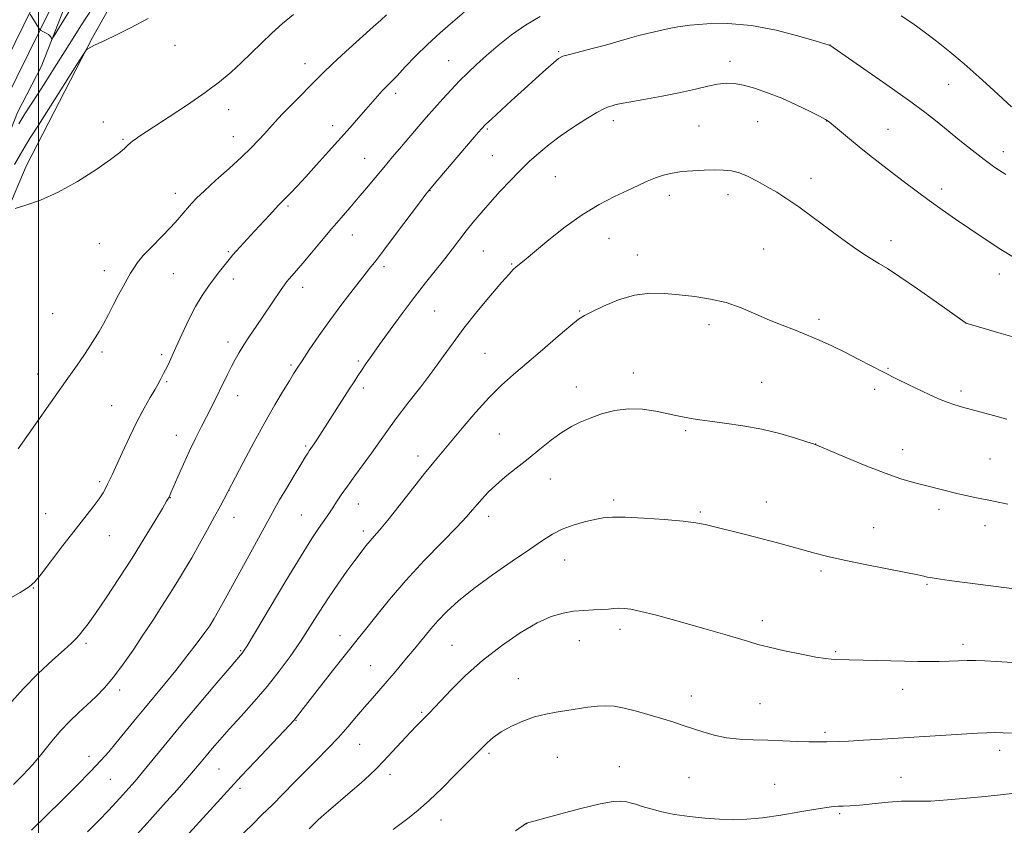
# Model space of a CAD drawing. Extents: x 2177300 to 2180200, y 349800 to 352700.
# Drawn here: x 2178994 to 2179300, y 351084 to 351335 of the extents above; entities that cross this region are included whole.
import ezdxf

# ---------------------------------------------------------------- set-up
doc = ezdxf.new("R2010")
doc.units = 0
doc.header["$MEASUREMENT"] = 0
for name, color, linetype, lineweight in [('32000', 7, 'Continuous', 0), ('DTM HARD BREAKLINE', 7, 'Continuous', 0), ('DTM SPOT ELEVATION', 2, 'Continuous', 13), ('INDEX CONTOUR', 41, 'Continuous', 13), ('INTERMEDIATE CONTOUR', 44, 'Continuous', 0)]:
    doc.layers.add(name, color=color, linetype=linetype, lineweight=lineweight)

msp = doc.modelspace()

# ---------------------------------------------------------------- linework, layer by layer
at = {"layer": '32000', "flags": 128}
msp.add_lwpolyline([(2179000, 350000), (2179000, 352500)], dxfattribs=at)
at = {"layer": 'DTM HARD BREAKLINE'}
for points in [[(2179195.22, 351748.36, 1074.34), (2179173.34, 351699.08, 1076.61), (2179153.24, 351653.8, 1079.72), (2179135.38, 351615.63, 1083.54), (2179113.95, 351572.13, 1088.61), (2179096.09, 351535.29, 1093.81), (2179077.34, 351498.45, 1099.05), (2179057.69, 351456.28, 1104.43), (2179035.38, 351414.56, 1109.58), (2179020.65, 351386.6, 1112.07), (2179003.24, 351348.86, 1115.18), (2178984.93, 351311.58, 1117.67), (2178971.09, 351281.84, 1119.36), (2178956.79, 351247.21, 1120.6), (2178946.94, 351212.57, 1121.49), (2178940.2, 351183.26, 1121.4), (2178931.21, 351134.84, 1122.29), (2178923.1, 351087.32, 1123.27), (2178915.88, 351038.45, 1125.27)], [(2179200.06, 351746.33, 1074.14), (2179178.14, 351696.95, 1076.41), (2179158.02, 351651.62, 1079.52), (2179140.11, 351613.36, 1083.34), (2179118.67, 351569.82, 1088.41), (2179100.79, 351532.95, 1093.61), (2179082.06, 351496.15, 1098.85), (2179062.39, 351453.93, 1104.23), (2179040.02, 351412.1, 1109.38), (2179025.36, 351384.28, 1111.87), (2179007.98, 351346.6, 1114.98), (2178989.67, 351309.31, 1117.47), (2178975.9, 351279.73, 1119.16), (2178961.76, 351245.48, 1120.4), (2178952.03, 351211.26, 1121.29), (2178945.34, 351182.19, 1121.2), (2178936.38, 351133.92, 1122.09), (2178928.29, 351086.49, 1123.07), (2178921.07, 351037.67, 1125.07)], [(2178981.91, 351255.48, 1122.96), (2178996.17, 351289.09, 1121.33), (2179016.76, 351328.98, 1119.86), (2179036.29, 351363.63, 1118.65), (2179053.69, 351390.92, 1117.7), (2179067.4, 351411.39, 1115.86), (2179073.24, 351432.92, 1112.87), (2179091.2, 351474.4, 1106.56), (2179109.68, 351513.25, 1100.62), (2179128.16, 351551.05, 1093.89), (2179149.82, 351596.73, 1088.59), (2179160.9, 351618.78, 1085.12)], [(2179141.31, 351599.22, 1084.03), (2179125.47, 351564.57, 1088.23), (2179107.51, 351527.29, 1093.01), (2179087.46, 351489.5, 1098.58), (2179068.98, 351454.32, 1102.68), (2179054.73, 351427.03, 1105.73), (2179041.01, 351402.35, 1109.36), (2179027.81, 351378.21, 1111.2), (2179012.51, 351349.86, 1114.46), (2179000.87, 351319.93, 1116.61), (2178993.48, 351305.76, 1117.24), (2178981.33, 351274.77, 1118.92), (2178971.81, 351251.67, 1120.13), (2178965.46, 351230.14, 1120.66), (2178960.69, 351212.8, 1120.4), (2178954.85, 351187.06, 1120.34), (2178947.41, 351152.39, 1120.92), (2178936.78, 351101.43, 1121.76), (2178930.92, 351065.18, 1123.55), (2178924.52, 351023.15, 1125.44), (2178916.53, 350979.02, 1128.07), (2178911.72, 350941.19, 1130.07), (2178910.1, 350925.95, 1131.43)]]:
    msp.add_polyline3d(points, dxfattribs=at)
at = {"layer": 'DTM SPOT ELEVATION'}
for p in [(2179042.4, 351326.61, 1120.6), (2179245.84, 351326.69, 1129.99), (2179161.59, 351324.6, 1129.84), (2179082.82, 351320.89, 1123.33), (2179127.45, 351321.82, 1127.14), (2179214.81, 351321.64, 1131.47), (2179282.75, 351314.45, 1128.86), (2179110.96, 351311.64, 1126.43), (2179059.06, 351306.6, 1122.65), (2179020.15, 351302.79, 1121.32), (2179091.39, 351301.63, 1125.47), (2179139.42, 351300.65, 1130.18), (2179178.55, 351303.18, 1132.49), (2179205.17, 351301.51, 1133.09), (2179223.37, 351302.89, 1132.96), (2179244.84, 351303.1, 1132.03), (2179060.57, 351298.19, 1123.3), (2179263.91, 351300.52, 1131.15), (2179026.27, 351297.41, 1121.84), (2179101.29, 351291.54, 1127.17), (2179140.93, 351292.27, 1131.01), (2179299.72, 351293.54, 1129.41), (2179160.57, 351285.83, 1132.99), (2179239.9, 351285.26, 1133.44), (2179042.56, 351280.59, 1123.44), (2179121.59, 351281.48, 1130.04), (2179195.9, 351279.99, 1134.5), (2179214.16, 351280.24, 1134.52), (2179280.55, 351281.99, 1131.54), (2179077.55, 351276.67, 1126.24), (2179097.53, 351267.71, 1128.75), (2179018.91, 351265.03, 1122.99), (2179177.18, 351266.6, 1134.87), (2179264.84, 351265.94, 1133.45), (2179059, 351262.53, 1125.82), (2179138.15, 351262.75, 1132.95), (2179186.02, 351261.45, 1135.39), (2179225.23, 351263.38, 1135.05), (2179107.35, 351257.84, 1130.36), (2179146.95, 351258.72, 1133.87), (2179020.43, 351256.57, 1123.41), (2179041.87, 351255.68, 1124.9), (2179298.39, 351255.52, 1132.56), (2179060.53, 351254.02, 1126.49), (2179082.08, 351251.44, 1128.55), (2179004.39, 351243.28, 1123.01), (2179123.11, 351244.06, 1132.98), (2179168.12, 351244.03, 1135.88), (2179208.28, 351239.85, 1136.46), (2179242.47, 351241.5, 1135.64), (2179288.05, 351240.2, 1134.01), (2179058.91, 351234.45, 1127.51), (2179019.74, 351231.38, 1124.27), (2179038.31, 351230.52, 1125.67), (2179138.69, 351230.89, 1135.05), (2179078.47, 351227.32, 1129.75), (2179099.4, 351228.55, 1131.72), (2178999.73, 351224.51, 1123.42), (2179184.72, 351224.84, 1137.45), (2179263.9, 351226.26, 1135.87), (2179039.81, 351222.18, 1126.18), (2179224.67, 351221.89, 1137.21), (2179100.92, 351220.15, 1132.41), (2179167.09, 351220.43, 1137.36), (2179259.71, 351219.76, 1136.42), (2179286.51, 351219.27, 1135.63), (2179061.88, 351217.8, 1128.65), (2179022.71, 351214.73, 1125.09), (2179143.18, 351205.87, 1137.03), (2179201.05, 351206.96, 1138.21), (2179042.83, 351205.46, 1127.32), (2179241.4, 351202.76, 1137.99), (2179083.02, 351202.15, 1131.78), (2179268.43, 351201.07, 1137.33), (2179117.91, 351199.09, 1135.48), (2179295.59, 351198.15, 1137.04), (2179018.99, 351191.06, 1125.73), (2179158.95, 351191.87, 1138.77), (2179059.19, 351188.39, 1130.02), (2179040.98, 351186.1, 1128.05), (2179178.71, 351185.41, 1139.65), (2179226.06, 351184.77, 1139.3), (2179099.4, 351184.13, 1134.78), (2179205.61, 351181.71, 1139.78), (2179279.72, 351182.5, 1138.45), (2179002.25, 351181.15, 1125.2), (2179060.7, 351179.98, 1130.7), (2179081.64, 351180.72, 1133.09), (2179139.89, 351180.36, 1138.55), (2179100.92, 351175.75, 1135.57), (2179259.41, 351176.79, 1139.22), (2179293.98, 351177.39, 1138.6), (2179021.99, 351174.32, 1126.75), (2179163.46, 351166.75, 1140.8), (2179243.1, 351163.37, 1140.3), (2178998.44, 351158.09, 1126.05), (2179275.96, 351159.21, 1140.16), (2179224.86, 351147.92, 1141.53), (2179053.42, 351146.66, 1131.98), (2179180.58, 351145.21, 1142.47), (2179093.66, 351143.27, 1137.35), (2179167.97, 351141.67, 1142.73), (2179014.73, 351140.88, 1128.31), (2179062.81, 351138.62, 1133.86), (2179128.47, 351140.3, 1141.06), (2179287.2, 351140.58, 1141.57), (2179247.59, 351138.28, 1141.82), (2179103.17, 351133.92, 1139.1), (2179149.04, 351129.88, 1143.3), (2179025.22, 351126.36, 1130.43), (2179268.44, 351126.61, 1142.67), (2179202.83, 351124.53, 1143.37), (2179224.14, 351122.16, 1143.06), (2179119.01, 351119.4, 1141.81), (2179079.97, 351116.95, 1138.07), (2179244.26, 351113.21, 1143.72), (2179099.78, 351109.49, 1140.86), (2179015.67, 351105.82, 1131.39), (2179139.96, 351106.68, 1144.28), (2179161.21, 351105.43, 1144.84), (2179298.57, 351107.69, 1144.5), (2179180.46, 351102.57, 1145.22), (2179056.09, 351101.82, 1136.95), (2179109.23, 351100.17, 1142.53), (2179202.01, 351099.14, 1144.99), (2179267.9, 351099.25, 1145.08), (2179022.33, 351098.65, 1132.93), (2179062.62, 351095.87, 1138.37), (2179228.64, 351097.11, 1145.16), (2179248.83, 351087.93, 1146.24), (2179125.01, 351086, 1144.67), (2179151.69, 351084.9, 1146.01)]:
    msp.add_point(p, dxfattribs=at)
at = {"layer": 'INDEX CONTOUR'}
for points in [[(2179034.045, 351334.91, 1120), (2179028.591, 351332.056, 1120), (2179024.008, 351329.766, 1120), (2179020.826, 351328.214, 1120), (2179017.458, 351326.598, 1120), (2179016.448, 351326.086, 1120), (2179015.18, 351325.396, 1120), (2179014.805, 351325.075, 1120), (2179013.959, 351323.836, 1120), (2179011.915, 351320.614, 1120), (2179000.012, 351301.802, 1120), (2178997.476, 351297.82, 1120), (2178995.869, 351295.253, 1120), (2178994.443, 351292.835, 1120), (2178992.609, 351289.584, 1120)], [(2179300.438, 351286.513, 1130), (2179297.06, 351288.667, 1130), (2179293.711, 351291.111, 1130), (2179290.03, 351293.982, 1130), (2179286.192, 351297.068, 1130), (2179282.506, 351300.071, 1130), (2179279.089, 351302.839, 1130), (2179275.276, 351305.8, 1130), (2179270.216, 351309.528, 1130), (2179263.48, 351314.312, 1130), (2179256.348, 351319.292, 1130), (2179245.754, 351326.612, 1130), (2179245.564, 351326.672, 1130), (2179241.517, 351327.899, 1130), (2179236.164, 351329.472, 1130), (2179229.128, 351331.275, 1130), (2179221.47, 351332.711, 1130), (2179214.139, 351333.331, 1130), (2179207.643, 351333.283, 1130), (2179202.378, 351332.866, 1130), (2179198.581, 351332.336, 1130), (2179195.849, 351331.785, 1130), (2179193.612, 351331.26, 1130), (2179189.027, 351330.288, 1130), (2179186.454, 351329.668, 1130), (2179183.592, 351328.852, 1130), (2179180.338, 351327.871, 1130), (2179176.582, 351326.787, 1130), (2179172.351, 351325.669, 1130), (2179164.916, 351323.785, 1130), (2179162.88, 351323.17, 1130), (2179161.523, 351322.448, 1130), (2179159.987, 351321.193, 1130), (2179157.606, 351319.091, 1130), (2179154.458, 351316.272, 1130), (2179150.813, 351312.975, 1130), (2179146.979, 351309.482, 1130), (2179140.676, 351303.687, 1130), (2179138.975, 351302.075, 1130), (2179137.551, 351300.556, 1130), (2179135.372, 351298.039, 1130), (2179124.021, 351284.785, 1130), (2179121.863, 351282.243, 1130), (2179120.347, 351280.35, 1130), (2179118.306, 351277.647, 1130), (2179110.926, 351267.788, 1130), (2179107.297, 351262.968, 1130), (2179104.787, 351259.678, 1130), (2179102.878, 351257.237, 1130), (2179100.742, 351254.547, 1130), (2179097.766, 351250.777, 1130), (2179094.194, 351246.157, 1130), (2179090.486, 351241.182, 1130), (2179087.053, 351236.331, 1130), (2179084.127, 351232.016, 1130), (2179081.892, 351228.63, 1130), (2179080.412, 351226.359, 1130), (2179079.275, 351224.572, 1130), (2179077.95, 351222.43, 1130), (2179076.008, 351219.242, 1130), (2179073.443, 351214.911, 1130), (2179070.348, 351209.489, 1130), (2179066.902, 351203.215, 1130), (2179063.607, 351197.075, 1130), (2179056.403, 351183.404, 1130), (2179054.687, 351180.215, 1130), (2179052.49, 351176.2, 1130), (2179050.036, 351171.781, 1130), (2179047.604, 351167.475, 1130), (2179045.388, 351163.652, 1130), (2179043.25, 351160.093, 1130), (2179040.964, 351156.433, 1130), (2179038.361, 351152.391, 1130), (2179035.494, 351148.014, 1130), (2179032.466, 351143.433, 1130), (2179029.381, 351138.805, 1130), (2179026.32, 351134.371, 1130), (2179023.36, 351130.401, 1130), (2179020.554, 351127.08, 1130), (2179017.854, 351124.269, 1130), (2179015.187, 351121.75, 1130), (2179012.493, 351119.306, 1130), (2179009.756, 351116.737, 1130), (2179006.978, 351113.843, 1130), (2179004.148, 351110.502, 1130), (2179001.242, 351106.9, 1130), (2178998.234, 351103.299, 1130), (2178995.156, 351099.95, 1130), (2178992.295, 351097.059, 1130)], [(2179304.654, 351157.568, 1140), (2179282.895, 351160.431, 1140), (2179278.806, 351160.992, 1140), (2179276.916, 351161.286, 1140), (2179276.033, 351161.472, 1140), (2179275.035, 351161.71, 1140), (2179273.086, 351162.136, 1140), (2179269.419, 351162.883, 1140), (2179263.633, 351164.022, 1140), (2179256.78, 351165.382, 1140), (2179250.276, 351166.732, 1140), (2179245.184, 351167.891, 1140), (2179241.169, 351168.916, 1140), (2179233.722, 351170.969, 1140), (2179229.504, 351172.111, 1140), (2179224.792, 351173.344, 1140), (2179219.616, 351174.646, 1140), (2179207.068, 351177.738, 1140), (2179204.138, 351178.308, 1140), (2179200.204, 351178.797, 1140), (2179194.483, 351179.298, 1140), (2179188, 351179.74, 1140), (2179182.233, 351180.023, 1140), (2179178.246, 351180.058, 1140), (2179175.445, 351179.828, 1140), (2179172.817, 351179.332, 1140), (2179169.605, 351178.573, 1140), (2179166.051, 351177.565, 1140), (2179162.646, 351176.32, 1140), (2179159.673, 351174.808, 1140), (2179156.566, 351172.804, 1140), (2179152.549, 351170.037, 1140), (2179147.139, 351166.365, 1140), (2179141.036, 351162.163, 1140), (2179135.234, 351157.934, 1140), (2179130.521, 351154.097, 1140), (2179126.876, 351150.73, 1140), (2179124.07, 351147.824, 1140), (2179121.886, 351145.358, 1140), (2179120.144, 351143.256, 1140), (2179118.673, 351141.431, 1140), (2179117.306, 351139.778, 1140), (2179114.351, 351136.274, 1140), (2179110.502, 351131.664, 1140), (2179108.324, 351129.111, 1140), (2179103.726, 351123.888, 1140), (2179101.308, 351121.099, 1140), (2179098.792, 351118.112, 1140), (2179096.103, 351114.945, 1140), (2179093.155, 351111.637, 1140), (2179089.898, 351108.225, 1140), (2179086.435, 351104.738, 1140), (2179082.901, 351101.203, 1140), (2179079.413, 351097.654, 1140), (2179076, 351094.152, 1140), (2179072.666, 351090.766, 1140), (2179069.44, 351087.571, 1140), (2179066.453, 351084.668, 1140), (2179061.732, 351080.101, 1140)]]:
    msp.add_polyline3d(points, dxfattribs=at)
at = {"layer": 'INTERMEDIATE CONTOUR'}
for points in [[(2179016.909, 351338.33, 1118), (2179013.227, 351332.684, 1118), (2179010.242, 351327.976, 1118), (2179004.929, 351319.484, 1118), (2179002.341, 351315.398, 1118), (2178999.932, 351311.642, 1118), (2178997.78, 351308.338, 1118), (2178995.807, 351305.285, 1118), (2178993.898, 351302.206, 1118)], [(2179010.498, 351338.619, 1116), (2179007.815, 351334.32, 1116), (2179004.64, 351329.196, 1116), (2179004.2, 351328.591, 1116), (2179004.066, 351328.67, 1116), (2179003.912, 351328.991, 1116), (2179003.622, 351329.42, 1116), (2179003.129, 351329.898, 1116), (2179002.414, 351330.37, 1116), (2179001.631, 351330.783, 1116), (2179000.617, 351331.276, 1116), (2179000.395, 351331.482, 1116), (2179000.13, 351331.887, 1116), (2178997.405, 351336.269, 1116)], [(2179132.215, 351336.85, 1126), (2179128.671, 351333.861, 1126), (2179124.748, 351330.471, 1126), (2179120.797, 351326.856, 1126), (2179117.137, 351323.225, 1126), (2179113.947, 351319.874, 1126), (2179111.376, 351317.129, 1126), (2179109.499, 351315.192, 1126), (2179108.072, 351313.765, 1126), (2179106.774, 351312.43, 1126), (2179105.335, 351310.837, 1126), (2179101.718, 351306.672, 1126), (2179099.45, 351304.089, 1126), (2179096.79, 351301.092, 1126), (2179090.073, 351293.591, 1126), (2179086.379, 351289.49, 1126), (2179083.016, 351285.785, 1126), (2179080.33, 351282.866, 1126), (2179078.308, 351280.711, 1126), (2179076.845, 351279.194, 1126), (2179074.818, 351277.163, 1126), (2179073.553, 351275.84, 1126), (2179071.729, 351273.865, 1126), (2179067.145, 351268.86, 1126), (2179061.408, 351262.671, 1126), (2179060.392, 351261.513, 1126), (2179059.64, 351260.589, 1126), (2179056.247, 351256.307, 1126), (2179054.597, 351254.184, 1126), (2179052.808, 351251.78, 1126), (2179050.889, 351248.939, 1126), (2179048.832, 351245.448, 1126), (2179046.664, 351241.241, 1126), (2179044.559, 351236.811, 1126), (2179042.725, 351232.793, 1126), (2179040.283, 351227.414, 1126), (2179039.508, 351225.794, 1126), (2179038.896, 351224.63, 1126), (2179037.991, 351223.044, 1126), (2179037.046, 351221.258, 1126), (2179036.131, 351219.632, 1126), (2179034.7, 351217.179, 1126), (2179032.822, 351213.864, 1126), (2179030.618, 351209.707, 1126), (2179028.243, 351204.855, 1126), (2179025.97, 351199.985, 1126), (2179022.856, 351193.205, 1126), (2179021.503, 351190.344, 1126), (2179020.913, 351189.125, 1126), (2179020.094, 351187.654, 1126), (2179018.854, 351185.77, 1126), (2179017.02, 351183.317, 1126), (2179011.367, 351176.096, 1126), (2179007.61, 351171.22, 1126), (2179000.836, 351162.342, 1126), (2178998.926, 351159.962, 1126), (2178997.181, 351158.424, 1126), (2178994.315, 351156.639, 1126), (2178989.511, 351153.838, 1126)], [(2179155.855, 351335.493, 1128), (2179151.309, 351332.896, 1128), (2179146.917, 351329.826, 1128), (2179142.834, 351326.548, 1128), (2179139.197, 351323.394, 1128), (2179136.084, 351320.606, 1128), (2179133.341, 351318.053, 1128), (2179130.758, 351315.511, 1128), (2179128.163, 351312.807, 1128), (2179125.56, 351309.971, 1128), (2179122.987, 351307.085, 1128), (2179120.471, 351304.206, 1128), (2179117.962, 351301.296, 1128), (2179112.723, 351295.16, 1128), (2179109.99, 351291.934, 1128), (2179107.257, 351288.679, 1128), (2179101.938, 351282.275, 1128), (2179099.33, 351279.185, 1128), (2179096.717, 351276.165, 1128), (2179094.007, 351273.059, 1128), (2179091.093, 351269.67, 1128), (2179087.945, 351265.918, 1128), (2179084.849, 351262.187, 1128), (2179082.166, 351258.975, 1128), (2179080.171, 351256.656, 1128), (2179077.841, 351254.045, 1128), (2179077.151, 351253.219, 1128), (2179076.443, 351252.256, 1128), (2179075.427, 351250.774, 1128), (2179069.804, 351242.473, 1128), (2179067.63, 351239.297, 1128), (2179065.58, 351236.275, 1128), (2179063.795, 351233.552, 1128), (2179062.361, 351231.204, 1128), (2179061.155, 351229.048, 1128), (2179060.001, 351226.836, 1128), (2179058.764, 351224.385, 1128), (2179053.636, 351214.002, 1128), (2179052.217, 351211.198, 1128), (2179050.591, 351208.045, 1128), (2179048.799, 351204.521, 1128), (2179046.913, 351200.64, 1128), (2179045.024, 351196.505, 1128), (2179043.312, 351192.603, 1128), (2179041.168, 351187.642, 1128), (2179040.563, 351186.317, 1128), (2179040.373, 351185.946, 1128), (2179039.819, 351184.979, 1128), (2179038.501, 351182.751, 1128), (2179036.133, 351178.796, 1128), (2179032.892, 351173.47, 1128), (2179029.072, 351167.335, 1128), (2179024.991, 351160.968, 1128), (2179021.076, 351155.025, 1128), (2179017.781, 351150.175, 1128), (2179015.432, 351146.892, 1128), (2179013.847, 351144.847, 1128), (2179012.72, 351143.512, 1128), (2179011.703, 351142.369, 1128), (2179010.297, 351140.953, 1128), (2179007.965, 351138.811, 1128), (2179004.359, 351135.61, 1128), (2178999.905, 351131.508, 1128), (2178995.22, 351126.782, 1128), (2178990.843, 351121.752, 1128)], [(2179079.178, 351336.175, 1122), (2179075.818, 351333.363, 1122), (2179072.482, 351330.389, 1122), (2179069.245, 351327.291, 1122), (2179066.092, 351324.169, 1122), (2179062.993, 351321.141, 1122), (2179059.839, 351318.256, 1122), (2179056.258, 351315.296, 1122), (2179051.805, 351311.972, 1122), (2179046.296, 351308.157, 1122), (2179040.588, 351304.354, 1122), (2179031.077, 351298.144, 1122), (2179030.128, 351297.489, 1122), (2179029.345, 351296.898, 1122), (2179028.587, 351296.265, 1122), (2179027.813, 351295.552, 1122), (2179026.882, 351294.669, 1122), (2179025.276, 351293.311, 1122), (2179022.372, 351291.121, 1122), (2179017.792, 351287.926, 1122), (2179012.114, 351284.287, 1122), (2179006.158, 351280.949, 1122), (2179000.668, 351278.502, 1122), (2178996.094, 351276.904, 1122), (2178992.815, 351275.959, 1122)], [(2179108.079, 351336.063, 1124), (2179106.306, 351334.413, 1124), (2179103.981, 351332.305, 1124), (2179095.478, 351324.676, 1124), (2179091.318, 351320.865, 1124), (2179088.438, 351318.09, 1124), (2179086.352, 351315.95, 1124), (2179084.242, 351313.759, 1124), (2179081.517, 351311.023, 1124), (2179078.489, 351308.009, 1124), (2179075.694, 351305.174, 1124), (2179073.527, 351302.855, 1124), (2179071.804, 351300.911, 1124), (2179070.2, 351299.081, 1124), (2179068.397, 351297.114, 1124), (2179066.116, 351294.789, 1124), (2179063.087, 351291.895, 1124), (2179059.216, 351288.36, 1124), (2179055.109, 351284.666, 1124), (2179051.547, 351281.438, 1124), (2179049.097, 351279.123, 1124), (2179047.496, 351277.465, 1124), (2179046.26, 351276.034, 1124), (2179044.957, 351274.447, 1124), (2179043.316, 351272.514, 1124), (2179041.11, 351270.095, 1124), (2179038.253, 351267.151, 1124), (2179035.205, 351264.051, 1124), (2179032.57, 351261.266, 1124), (2179030.78, 351259.13, 1124), (2179029.604, 351257.423, 1124), (2179028.638, 351255.788, 1124), (2179027.554, 351253.916, 1124), (2179026.296, 351251.704, 1124), (2179024.878, 351249.097, 1124), (2179023.329, 351246.108, 1124), (2179021.743, 351243.01, 1124), (2179020.229, 351240.142, 1124), (2179018.871, 351237.758, 1124), (2179017.651, 351235.778, 1124), (2179015.434, 351232.363, 1124), (2179014.28, 351230.614, 1124), (2179012.95, 351228.639, 1124), (2179011.311, 351226.263, 1124), (2179009.159, 351223.19, 1124), (2178993.705, 351201.32, 1124)], [(2179302.243, 351307.484, 1128), (2179296.627, 351312.678, 1128), (2179292.214, 351316.683, 1128), (2179287.509, 351320.824, 1128), (2179283.04, 351324.57, 1128), (2179278.911, 351327.868, 1128), (2179275.116, 351330.781, 1128), (2179271.581, 351333.379, 1128), (2179267.95, 351335.769, 1128)], [(2179303.397, 351260.446, 1132), (2179298.88, 351263.174, 1132), (2179294.043, 351266.348, 1132), (2179289.267, 351269.591, 1132), (2179284.847, 351272.616, 1132), (2179280.701, 351275.493, 1132), (2179276.652, 351278.382, 1132), (2179272.582, 351281.391, 1132), (2179268.581, 351284.421, 1132), (2179261.328, 351289.995, 1132), (2179258.091, 351292.52, 1132), (2179254.956, 351295.029, 1132), (2179251.871, 351297.578, 1132), (2179246.969, 351301.724, 1132), (2179245.633, 351302.816, 1132), (2179244.45, 351303.585, 1132), (2179242.59, 351304.563, 1132), (2179239.452, 351306.14, 1132), (2179235.361, 351308.11, 1132), (2179230.874, 351310.125, 1132), (2179226.486, 351311.883, 1132), (2179222.448, 351313.278, 1132), (2179218.951, 351314.253, 1132), (2179216.087, 351314.766, 1132), (2179213.549, 351314.843, 1132), (2179210.935, 351314.525, 1132), (2179207.869, 351313.865, 1132), (2179204.097, 351312.954, 1132), (2179199.394, 351311.895, 1132), (2179193.753, 351310.793, 1132), (2179188.048, 351309.767, 1132), (2179183.371, 351308.939, 1132), (2179180.51, 351308.394, 1132), (2179179.023, 351308.058, 1132), (2179178.163, 351307.825, 1132), (2179177.242, 351307.55, 1132), (2179175.811, 351306.957, 1132), (2179173.482, 351305.736, 1132), (2179170.043, 351303.696, 1132), (2179165.995, 351301.112, 1132), (2179162.016, 351298.375, 1132), (2179158.667, 351295.831, 1132), (2179156.018, 351293.631, 1132), (2179152.541, 351290.568, 1132), (2179151.135, 351289.262, 1132), (2179149.272, 351287.409, 1132), (2179146.593, 351284.637, 1132), (2179143.424, 351281.266, 1132), (2179140.257, 351277.79, 1132), (2179137.482, 351274.601, 1132), (2179135.071, 351271.688, 1132), (2179132.89, 351268.936, 1132), (2179128.637, 351263.402, 1132), (2179126.228, 351260.313, 1132), (2179120.261, 351252.832, 1132), (2179116.73, 351248.3, 1132), (2179112.938, 351243.268, 1132), (2179109.223, 351238.214, 1132), (2179105.985, 351233.724, 1132), (2179103.521, 351230.242, 1132), (2179101.72, 351227.637, 1132), (2179100.366, 351225.636, 1132), (2179099.234, 351223.937, 1132), (2179098.047, 351222.128, 1132), (2179096.521, 351219.766, 1132), (2179086.675, 351204.426, 1132), (2179085.645, 351202.856, 1132), (2179084.128, 351200.639, 1132), (2179083.667, 351199.934, 1132), (2179082.883, 351198.67, 1132), (2179081.507, 351196.413, 1132), (2179079.415, 351192.956, 1132), (2179077.034, 351188.994, 1132), (2179074.926, 351185.451, 1132), (2179073.413, 351182.832, 1132), (2179071.845, 351179.993, 1132), (2179065.327, 351168.062, 1132), (2179056.887, 351152.675, 1132), (2179054.603, 351148.555, 1132), (2179053.238, 351146.321, 1132), (2179051.739, 351144.257, 1132), (2179049.302, 351141.039, 1132), (2179046.123, 351136.906, 1132), (2179042.646, 351132.485, 1132), (2179039.237, 351128.284, 1132), (2179032.741, 351120.456, 1132), (2179029.622, 351116.655, 1132), (2179024.097, 351109.877, 1132), (2179021.834, 351107.167, 1132), (2179019.415, 351104.443, 1132), (2179016.223, 351101.077, 1132), (2179011.916, 351096.711, 1132), (2179007.247, 351092.06, 1132), (2178997.864, 351082.813, 1132)], [(2179306.282, 351235.013, 1134), (2179299.01, 351237.111, 1134), (2179288.449, 351240.219, 1134), (2179288.121, 351240.341, 1134), (2179287.82, 351240.532, 1134), (2179278.962, 351246.783, 1134), (2179273.026, 351250.938, 1134), (2179267.56, 351254.692, 1134), (2179263.678, 351257.236, 1134), (2179261.003, 351258.877, 1134), (2179258.79, 351260.198, 1134), (2179256.376, 351261.717, 1134), (2179253.458, 351263.684, 1134), (2179249.819, 351266.282, 1134), (2179245.383, 351269.572, 1134), (2179240.625, 351273.124, 1134), (2179236.161, 351276.386, 1134), (2179232.447, 351278.945, 1134), (2179229.299, 351280.947, 1134), (2179226.373, 351282.678, 1134), (2179223.411, 351284.344, 1134), (2179220.478, 351285.835, 1134), (2179217.727, 351286.965, 1134), (2179215.231, 351287.604, 1134), (2179212.757, 351287.856, 1134), (2179209.998, 351287.885, 1134), (2179206.751, 351287.821, 1134), (2179203.258, 351287.661, 1134), (2179199.871, 351287.37, 1134), (2179196.857, 351286.914, 1134), (2179194.156, 351286.273, 1134), (2179191.622, 351285.43, 1134), (2179189.089, 351284.367, 1134), (2179186.302, 351283.062, 1134), (2179182.98, 351281.492, 1134), (2179178.913, 351279.597, 1134), (2179174.158, 351277.164, 1134), (2179168.843, 351273.944, 1134), (2179163.195, 351269.872, 1134), (2179157.853, 351265.619, 1134), (2179150.821, 351259.766, 1134), (2179148.366, 351257.746, 1134), (2179147.493, 351256.959, 1134), (2179146.161, 351255.57, 1134), (2179143.878, 351252.993, 1134), (2179140.365, 351248.882, 1134), (2179136.193, 351243.852, 1134), (2179132.143, 351238.759, 1134), (2179128.774, 351234.232, 1134), (2179125.754, 351229.996, 1134), (2179122.531, 351225.548, 1134), (2179118.732, 351220.561, 1134), (2179114.731, 351215.412, 1134), (2179111.083, 351210.651, 1134), (2179108.183, 351206.668, 1134), (2179103.446, 351199.887, 1134), (2179100.896, 351196.386, 1134), (2179098.302, 351192.891, 1134), (2179095.954, 351189.688, 1134), (2179094.078, 351187.004, 1134), (2179092.617, 351184.803, 1134), (2179091.445, 351182.989, 1134), (2179090.433, 351181.449, 1134), (2179089.453, 351180.008, 1134), (2179087.016, 351176.542, 1134), (2179084.924, 351173.394, 1134), (2179081.599, 351168.097, 1134), (2179076.835, 351160.25, 1134), (2179064.787, 351140.134, 1134), (2179063.713, 351138.404, 1134), (2179063.346, 351137.893, 1134), (2179059.254, 351133.106, 1134), (2179054.807, 351127.869, 1134), (2179049.269, 351121.314, 1134), (2179043.719, 351114.69, 1134), (2179039.031, 351109.02, 1134), (2179032.329, 351100.846, 1134), (2179030.027, 351098.109, 1134), (2179028.099, 351095.894, 1134), (2179026.243, 351093.826, 1134), (2179024.183, 351091.565, 1134), (2179021.743, 351088.954, 1134), (2179018.775, 351085.876, 1134), (2179015.259, 351082.331, 1134)], [(2179300.761, 351210.534, 1136), (2179296.653, 351211.621, 1136), (2179287.022, 351214.196, 1136), (2179284.599, 351214.901, 1136), (2179282.192, 351215.744, 1136), (2179279.574, 351216.841, 1136), (2179276.696, 351218.17, 1136), (2179270.146, 351221.301, 1136), (2179266.507, 351223.064, 1136), (2179262.671, 351224.977, 1136), (2179258.681, 351227.039, 1136), (2179254.601, 351229.169, 1136), (2179250.501, 351231.264, 1136), (2179246.444, 351233.242, 1136), (2179242.459, 351235.063, 1136), (2179238.573, 351236.709, 1136), (2179234.784, 351238.192, 1136), (2179230.975, 351239.654, 1136), (2179227.006, 351241.272, 1136), (2179222.766, 351243.141, 1136), (2179218.271, 351245.041, 1136), (2179213.568, 351246.671, 1136), (2179208.718, 351247.808, 1136), (2179203.834, 351248.561, 1136), (2179199.047, 351249.113, 1136), (2179194.431, 351249.562, 1136), (2179189.849, 351249.647, 1136), (2179185.107, 351249.023, 1136), (2179180.155, 351247.504, 1136), (2179175.52, 351245.562, 1136), (2179171.871, 351243.83, 1136), (2179169.573, 351242.696, 1136), (2179167.774, 351241.568, 1136), (2179165.317, 351239.603, 1136), (2179161.392, 351236.244, 1136), (2179156.56, 351232.058, 1136), (2179151.727, 351227.893, 1136), (2179147.566, 351224.346, 1136), (2179143.826, 351221.017, 1136), (2179140.022, 351217.249, 1136), (2179135.842, 351212.635, 1136), (2179131.655, 351207.741, 1136), (2179122.767, 351197.114, 1136), (2179119.91, 351193.575, 1136), (2179116.164, 351188.822, 1136), (2179112.083, 351183.621, 1136), (2179108.481, 351179.092, 1136), (2179105.959, 351176.051, 1136), (2179104.283, 351174.139, 1136), (2179103.003, 351172.702, 1136), (2179101.719, 351171.156, 1136), (2179100.2, 351169.204, 1136), (2179098.266, 351166.621, 1136), (2179095.802, 351163.263, 1136), (2179092.981, 351159.301, 1136), (2179090.049, 351154.988, 1136), (2179087.189, 351150.537, 1136), (2179084.34, 351146.012, 1136), (2179081.382, 351141.438, 1136), (2179078.208, 351136.836, 1136), (2179074.761, 351132.196, 1136), (2179071.002, 351127.505, 1136), (2179066.959, 351122.793, 1136), (2179062.932, 351118.286, 1136), (2179059.291, 351114.256, 1136), (2179056.324, 351110.908, 1136), (2179053.974, 351108.185, 1136), (2179052.106, 351105.965, 1136), (2179050.522, 351104.055, 1136), (2179048.793, 351101.993, 1136), (2179046.43, 351099.249, 1136), (2179043.061, 351095.415, 1136), (2179038.77, 351090.597, 1136), (2179033.754, 351085.021, 1136), (2179028.313, 351079.026, 1136)], [(2179301.042, 351184.139, 1138), (2179294.649, 351185.408, 1138), (2179291.344, 351186.093, 1138), (2179288.069, 351186.806, 1138), (2179284.82, 351187.552, 1138), (2179281.592, 351188.334, 1138), (2179275.125, 351189.967, 1138), (2179271.765, 351190.843, 1138), (2179267.869, 351192.004, 1138), (2179262.943, 351193.726, 1138), (2179256.803, 351196.138, 1138), (2179250.514, 351198.739, 1138), (2179242.518, 351202.111, 1138), (2179240.734, 351202.791, 1138), (2179238.646, 351203.482, 1138), (2179235.12, 351204.605, 1138), (2179230.307, 351205.997, 1138), (2179224.679, 351207.359, 1138), (2179218.741, 351208.447, 1138), (2179213.131, 351209.261, 1138), (2179208.526, 351209.858, 1138), (2179205.383, 351210.298, 1138), (2179203.311, 351210.637, 1138), (2179200.012, 351211.26, 1138), (2179197.931, 351211.674, 1138), (2179191.708, 351212.985, 1138), (2179187.63, 351213.603, 1138), (2179183.291, 351213.746, 1138), (2179178.982, 351213.177, 1138), (2179174.927, 351212.101, 1138), (2179171.327, 351210.837, 1138), (2179168.289, 351209.603, 1138), (2179165.525, 351208.225, 1138), (2179162.648, 351206.429, 1138), (2179159.37, 351204.031, 1138), (2179155.778, 351201.206, 1138), (2179152.059, 351198.22, 1138), (2179148.403, 351195.302, 1138), (2179144.999, 351192.55, 1138), (2179142.041, 351190.024, 1138), (2179139.667, 351187.771, 1138), (2179137.791, 351185.772, 1138), (2179136.264, 351183.994, 1138), (2179134.859, 351182.302, 1138), (2179132.988, 351180.169, 1138), (2179129.976, 351176.969, 1138), (2179125.402, 351172.286, 1138), (2179119.849, 351166.554, 1138), (2179114.152, 351160.416, 1138), (2179109.037, 351154.484, 1138), (2179104.782, 351149.242, 1138), (2179101.557, 351145.142, 1138), (2179099.354, 351142.367, 1138), (2179097.456, 351140.014, 1138), (2179094.971, 351136.908, 1138), (2179091.325, 351132.29, 1138), (2179083.68, 351122.524, 1138), (2179079.753, 351117.459, 1138), (2179079.202, 351116.812, 1138), (2179078.075, 351115.592, 1138), (2179067.289, 351104.147, 1138), (2179063.005, 351099.576, 1138), (2179059.806, 351096.123, 1138), (2179046.846, 351081.877, 1138)], [(2179302.526, 351134.894, 1142), (2179297.609, 351135.203, 1142), (2179293.895, 351135.426, 1142), (2179291.035, 351135.554, 1142), (2179288.471, 351135.576, 1142), (2179285.748, 351135.494, 1142), (2179282.832, 351135.365, 1142), (2179279.797, 351135.257, 1142), (2179276.651, 351135.226, 1142), (2179273.139, 351135.268, 1142), (2179268.944, 351135.363, 1142), (2179247.548, 351135.895, 1142), (2179246.224, 351135.938, 1142), (2179244.413, 351136.127, 1142), (2179241.443, 351136.612, 1142), (2179236.945, 351137.482, 1142), (2179231.752, 351138.57, 1142), (2179226.996, 351139.652, 1142), (2179223.467, 351140.564, 1142), (2179220.574, 351141.418, 1142), (2179217.382, 351142.392, 1142), (2179213.171, 351143.62, 1142), (2179208.094, 351145.062, 1142), (2179196.817, 351148.23, 1142), (2179191.514, 351149.684, 1142), (2179187.134, 351150.804, 1142), (2179184.039, 351151.456, 1142), (2179181.92, 351151.726, 1142), (2179180.298, 351151.75, 1142), (2179178.744, 351151.653, 1142), (2179177.019, 351151.505, 1142), (2179174.93, 351151.359, 1142), (2179172.348, 351151.247, 1142), (2179169.388, 351151.1, 1142), (2179166.226, 351150.825, 1142), (2179162.952, 351150.289, 1142), (2179159.299, 351149.197, 1142), (2179154.92, 351147.216, 1142), (2179149.612, 351144.12, 1142), (2179143.776, 351140.132, 1142), (2179137.964, 351135.583, 1142), (2179132.678, 351130.841, 1142), (2179128.22, 351126.423, 1142), (2179124.847, 351122.882, 1142), (2179121.338, 351119.185, 1142), (2179117.518, 351115.329, 1142), (2179115.428, 351113.142, 1142), (2179112.768, 351110.284, 1142), (2179109.874, 351107.153, 1142), (2179107.18, 351104.264, 1142), (2179104.956, 351101.961, 1142), (2179102.82, 351099.906, 1142), (2179100.234, 351097.589, 1142), (2179096.866, 351094.683, 1142), (2179090.09, 351088.896, 1142), (2179087.971, 351087.043, 1142), (2179086.718, 351085.898, 1142), (2179084.065, 351083.303, 1142)], [(2179302.241, 351112.967, 1144), (2179299.606, 351113.072, 1144), (2179297.022, 351113.136, 1144), (2179294.55, 351113.1, 1144), (2179291.664, 351112.956, 1144), (2179262.051, 351111.135, 1144), (2179256.209, 351110.79, 1144), (2179251.57, 351110.543, 1144), (2179248.403, 351110.416, 1144), (2179244.903, 351110.338, 1144), (2179243.555, 351110.282, 1144), (2179241.84, 351110.243, 1144), (2179239.302, 351110.278, 1144), (2179235.645, 351110.422, 1144), (2179231.218, 351110.622, 1144), (2179226.534, 351110.804, 1144), (2179222.014, 351110.928, 1144), (2179217.736, 351111.126, 1144), (2179213.685, 351111.566, 1144), (2179209.863, 351112.359, 1144), (2179206.315, 351113.378, 1144), (2179200.208, 351115.402, 1144), (2179197.302, 351116.346, 1144), (2179193.979, 351117.392, 1144), (2179190, 351118.605, 1144), (2179185.788, 351119.814, 1144), (2179181.934, 351120.788, 1144), (2179178.85, 351121.347, 1144), (2179176.24, 351121.517, 1144), (2179173.629, 351121.376, 1144), (2179170.657, 351121.005, 1144), (2179164.086, 351119.987, 1144), (2179160.83, 351119.505, 1144), (2179157.556, 351118.919, 1144), (2179154.124, 351118.039, 1144), (2179150.477, 351116.733, 1144), (2179146.892, 351115.114, 1144), (2179143.729, 351113.354, 1144), (2179141.261, 351111.61, 1144), (2179139.405, 351109.986, 1144), (2179129.485, 351100.003, 1144), (2179125.358, 351095.902, 1144), (2179121.331, 351092.045, 1144), (2179117.974, 351089.063, 1144), (2179115.176, 351086.803, 1144), (2179112.656, 351084.91, 1144), (2179110.203, 351083.111, 1144)], [(2179303.26, 351094.362, 1146), (2179298.796, 351093.85, 1146), (2179294.055, 351093.329, 1146), (2179288.303, 351092.752, 1146), (2179282.302, 351092.226, 1146), (2179277.183, 351091.896, 1146), (2179273.696, 351091.844, 1146), (2179271.044, 351091.905, 1146), (2179268.047, 351091.853, 1146), (2179263.886, 351091.529, 1146), (2179254.972, 351090.632, 1146), (2179251.968, 351090.398, 1146), (2179249.953, 351090.308, 1146), (2179248.45, 351090.265, 1146), (2179246.954, 351090.172, 1146), (2179244.846, 351089.915, 1146), (2179241.477, 351089.379, 1146), (2179236.475, 351088.515, 1146), (2179230.592, 351087.53, 1146), (2179224.857, 351086.697, 1146), (2179220.029, 351086.231, 1146), (2179215.797, 351086.109, 1146), (2179211.58, 351086.247, 1146), (2179206.958, 351086.577, 1146), (2179202.166, 351087.081, 1146), (2179197.599, 351087.758, 1146), (2179193.592, 351088.584, 1146), (2179190.223, 351089.456, 1146), (2179187.51, 351090.257, 1146), (2179185.43, 351090.892, 1146), (2179183.791, 351091.365, 1146), (2179182.363, 351091.708, 1146), (2179180.819, 351091.904, 1146), (2179178.455, 351091.751, 1146), (2179174.473, 351091.007, 1146), (2179168.502, 351089.556, 1146), (2179161.873, 351087.808, 1146), (2179151.625, 351085.015, 1146), (2179148.182, 351082.7, 1146)]]:
    msp.add_polyline3d(points, dxfattribs=at)

doc.saveas('drawing.dxf')
